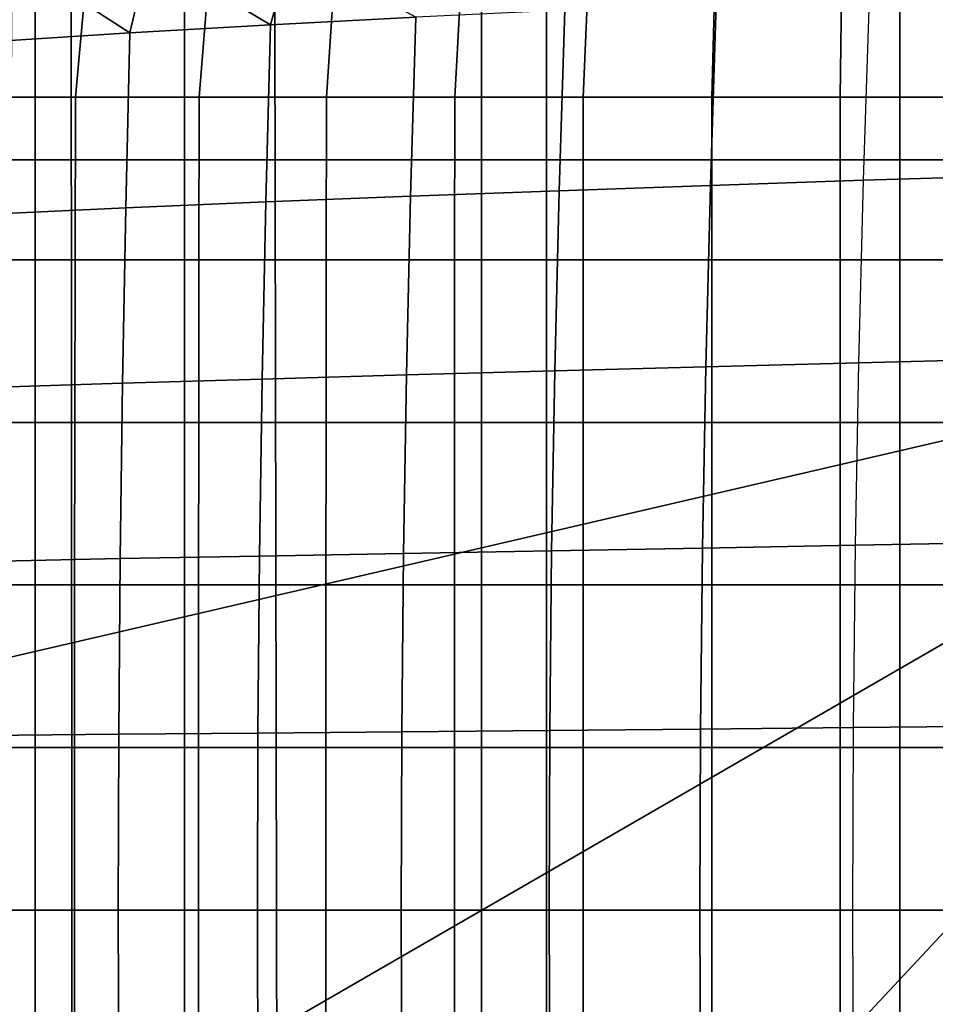
# Model space of a CAD drawing. Units: inches. Extents: x -23.7 to 23.7, y -17.2 to 19.8.
# Drawn here: x -9.3 to -4.5, y -4.5 to 0.7 of the extents above; entities that cross this region are included whole.
import ezdxf

# ---------------------------------------------------------------- set-up
doc = ezdxf.new("R2010")
doc.units = ezdxf.units.IN
doc.header["$MEASUREMENT"] = 0
doc.layers.add('AFUFU-3D-CH-BS', color=2, linetype='Continuous')
doc.layers.add('AFUFU-3D-CH-CU', color=2, linetype='Continuous')

msp = doc.modelspace()

# ---------------------------------------------------------------- linework, layer by layer
at = {"layer": 'AFUFU-3D-CH-BS'}
for points in [[(-6.5453, 11.3367), (-3.3881, 12.6445), (-3.3881, -12.6445), (-6.5453, -11.3367)], [(-6.5453, -11.3367), (-9.2564, -9.2564), (-9.2564, 9.2564), (-6.5453, 11.3367)], [(-9.2564, -9.2564), (-11.3367, -6.5453), (-11.3367, 6.5453), (-9.2564, 9.2564)], [(-1.5354, 0, 0.4528), (-1.3297, 0.7677, 0.4528), (-12.7396, 3.4136, 0.4528), (-13.189, 0, 0.4528)], [(-8.4646, 3.1496, 1.2402), (-6.8898, 3.1496, 1.2402), (-6.8898, -10.6299, 1.2402), (-8.4646, -10.6299, 1.2402)], [(-8.4646, 3.1496, 1.6339), (-8.4646, 3.1496, 1.2402), (-8.4646, -10.6299, 1.2402), (-8.4646, -10.6299, 1.6339)], [(-8.4646, -10.6299, 1.6339), (-6.8898, -10.6299, 1.6339), (-6.8898, 3.1496, 1.6339), (-8.4646, 3.1496, 1.6339)], [(-6.8898, -10.6299, 1.6339), (-6.8898, -10.6299, 1.2402), (-6.8898, 3.1496, 1.2402), (-6.8898, 3.1496, 1.6339)], [(-13.189, 0, 0.4528), (-12.7396, -3.4136, 0.4528), (-1.3297, -0.7677, 0.4528), (-1.5354, 0, 0.4528)], [(-1.3297, -0.7677, 0.4528), (-12.7396, -3.4136, 0.4528), (-11.422, -6.5945, 0.4528)], [(-1.3297, -0.7677, 0.4528), (-11.422, -6.5945, 0.4528), (-9.326, -9.326, 0.4528)], [(-0.7677, -1.3297, 0.4528), (-1.3297, -0.7677, 0.4528), (-9.326, -9.326, 0.4528)], [(-9.326, -9.326, 0.4528), (-6.5945, -11.422, 0.4528), (-0.7677, -1.3297, 0.4528)], [(-0.7677, -1.3297, 0.4528), (-6.5945, -11.422, 0.4528), (-3.4136, -12.7396, 0.4528)]]:
    msp.add_3dface(points, dxfattribs=at)
at = {"layer": 'AFUFU-3D-CH-CU'}
for points in [[(-9.054, -13.4705, 1.3369), (-10.0789, -13.5092, 1.7375), (-10.0635, 8.3465, 1.7788), (-9.0714, 8.3465, 1.3375)], [(-9.4391, -13.16, 9.6926), (-4.6713, -12.9338, 9.6004), (-4.6713, 8.3465, 9.6632), (-9.3504, 8.3465, 9.6632)], [(-9.0714, 8.3465, 1.3375), (-7.9999, 8.3465, 1.1617), (-7.9584, -13.4478, 1.2292), (-9.054, -13.4705, 1.3369)], [(-4.6713, -13.4456, 1.224), (-7.9584, -13.4478, 1.2292), (-7.9999, 8.3465, 1.1617), (-4.6713, 8.3465, 1.1593)], [(0, 8.3465, 9.6632), (-4.6713, 8.3465, 9.6632), (-4.6713, -12.9338, 9.6004), (0, -12.9903, 9.6632)], [(-4.6713, 8.3465, 1.1593), (0, 8.3465, 1.1593), (0, -13.4756, 1.1567), (-4.6713, -13.4456, 1.224)], [(-8.6534, 1.0994, 17.6997), (-9.257, 1.5226, 17.3134), (-9.3814, 1.0782, 17.3133), (-8.7546, 0.6718, 17.7017)], [(-8.0086, 0.7144, 18.0287), (-7.899, 1.1104, 18.0273), (-8.5153, 1.518, 17.6998), (-8.6534, 1.0994, 17.6997)], [(-8.7546, 0.6718, 17.7017), (-8.0086, 0.7144, 18.0287), (-8.6534, 1.0994, 17.6997)], [(-7.2384, 0.7546, 18.294), (-7.899, 1.1104, 18.0273), (-8.0086, 0.7144, 18.0287)], [(-8.7546, 0.6718, 17.7017), (-9.3814, 1.0782, 17.3133), (-9.4719, 0.6271, 17.3161)], [(-6.9956, 0.9839, 9.1399), (-6.3222, 0.9922, 9.1071), (-6.3502, 0.3306, 9.0692), (-7.0313, 0.3306, 9.0955)], [(-6.3222, 0.9922, 9.1071), (-5.6512, 1.0032, 9.0761), (-5.669, 0.3306, 9.0456), (-6.3502, 0.3306, 9.0692)], [(-4.98, 1.0143, 9.0483), (-4.9876, 0.3306, 9.0248), (-5.669, 0.3306, 9.0456), (-5.6512, 1.0032, 9.0761)], [(-4.3062, 0.3306, 9.0068), (-4.9876, 0.3306, 9.0248), (-4.98, 1.0143, 9.0483), (-4.3062, 1.0227, 9.025)], [(-9.6729, 0.3306, 9.6681), (-9.6093, 0.949, 9.7157), (-8.9856, 0.959, 9.4604), (-9.0428, 0.3306, 9.4091)], [(-8.9856, 0.959, 9.4604), (-8.336, 0.9683, 9.2801), (-8.3861, 0.3306, 9.2279), (-9.0428, 0.3306, 9.4091)], [(-8.336, 0.9683, 9.2801), (-7.6693, 0.9768, 9.1785), (-7.7121, 0.3306, 9.1289), (-8.3861, 0.3306, 9.2279)], [(-7.6693, 0.9768, 9.1785), (-6.9956, 0.9839, 9.1399), (-7.0313, 0.3306, 9.0955), (-7.7121, 0.3306, 9.1289)], [(-3.8962, -0.0801, 18.7672), (-4.8639, -0.1093, 18.7322), (-4.833, 0.8566, 18.6972), (-3.8671, 0.8876, 18.7322)], [(-4.833, 0.8566, 18.6972), (-5.6453, 0.8261, 18.6302), (-5.6756, -0.1367, 18.6643), (-4.8639, -0.1093, 18.7322)], [(-6.4489, 0.792, 18.4951), (-7.2384, 0.7546, 18.294), (-7.2654, -0.1939, 18.3225), (-6.4779, -0.1648, 18.527)], [(-5.6453, 0.8261, 18.6302), (-6.4489, 0.792, 18.4951), (-6.4779, -0.1648, 18.527), (-5.6756, -0.1367, 18.6643)], [(-7.2384, 0.7546, 18.294), (-8.0086, 0.7144, 18.0287), (-8.0331, -0.2241, 18.0531), (-7.2654, -0.1939, 18.3225)], [(-8.0086, 0.7144, 18.0287), (-8.7546, 0.6718, 17.7017), (-8.7762, -0.2555, 17.7213), (-8.0331, -0.2241, 18.0531)], [(-8.7546, 0.6718, 17.7017), (-9.4719, 0.6271, 17.3161), (-9.4905, -0.2884, 17.3307), (-8.7762, -0.2555, 17.7213)], [(-9.0428, 0.3306, 9.4091), (-9.0449, -0.5307, 9.4008), (-9.6755, -0.5307, 9.6623), (-9.6729, 0.3306, 9.6681)], [(-8.3861, 0.3306, 9.2279), (-8.3878, -0.5307, 9.2173), (-9.0449, -0.5307, 9.4008), (-9.0428, 0.3306, 9.4091)], [(-7.7121, 0.3306, 9.1289), (-7.7133, -0.5307, 9.1161), (-8.3878, -0.5307, 9.2173), (-8.3861, 0.3306, 9.2279)], [(-7.0313, 0.3306, 9.0955), (-7.0322, -0.5307, 9.0807), (-7.7133, -0.5307, 9.1161), (-7.7121, 0.3306, 9.1289)], [(-6.3502, 0.3306, 9.0692), (-6.3507, -0.5307, 9.0527), (-7.0322, -0.5307, 9.0807), (-7.0313, 0.3306, 9.0955)], [(-5.669, 0.3306, 9.0456), (-5.6692, -0.5307, 9.0278), (-6.3507, -0.5307, 9.0527), (-6.3502, 0.3306, 9.0692)], [(-4.9876, 0.3306, 9.0248), (-4.9877, -0.5307, 9.0062), (-5.6692, -0.5307, 9.0278), (-5.669, 0.3306, 9.0456)], [(-4.9877, -0.5307, 9.0062), (-4.9876, 0.3306, 9.0248), (-4.3062, 0.3306, 9.0068), (-4.3062, -0.5307, 8.9879)], [(-3.9194, -1.0512, 18.795), (-4.8885, -1.0757, 18.76), (-4.8639, -0.1093, 18.7322), (-3.8962, -0.0801, 18.7672)], [(-5.6756, -0.1367, 18.6643), (-6.4779, -0.1648, 18.527), (-6.501, -1.1195, 18.5524), (-5.6999, -1.0979, 18.6915)], [(-4.8639, -0.1093, 18.7322), (-5.6756, -0.1367, 18.6643), (-5.6999, -1.0979, 18.6915), (-4.8885, -1.0757, 18.76)], [(-7.2654, -0.1939, 18.3225), (-8.0331, -0.2241, 18.0531), (-8.0525, -1.1623, 18.0725), (-7.2869, -1.1408, 18.3453)], [(-6.4779, -0.1648, 18.527), (-7.2654, -0.1939, 18.3225), (-7.2869, -1.1408, 18.3453), (-6.501, -1.1195, 18.5524)], [(-8.7762, -0.2555, 17.7213), (-9.4905, -0.2884, 17.3307), (-9.505, -1.2074, 17.3423), (-8.7932, -1.1844, 17.7369)], [(-8.0331, -0.2241, 18.0531), (-8.7762, -0.2555, 17.7213), (-8.7932, -1.1844, 17.7369), (-8.0525, -1.1623, 18.0725)], [(-9.0449, -0.5307, 9.4008), (-9.0464, -1.3921, 9.3945), (-9.6773, -1.3921, 9.6578), (-9.6755, -0.5307, 9.6623)], [(-8.3878, -0.5307, 9.2173), (-8.3889, -1.3921, 9.2091), (-9.0464, -1.3921, 9.3945), (-9.0449, -0.5307, 9.4008)], [(-7.7133, -0.5307, 9.1161), (-7.7142, -1.392, 9.1062), (-8.3889, -1.3921, 9.2091), (-8.3878, -0.5307, 9.2173)], [(-7.0322, -0.5307, 9.0807), (-7.0327, -1.392, 9.0693), (-7.7142, -1.392, 9.1062), (-7.7133, -0.5307, 9.1161)], [(-6.3507, -0.5307, 9.0527), (-6.351, -1.392, 9.0399), (-7.0327, -1.392, 9.0693), (-7.0322, -0.5307, 9.0807)], [(-5.6692, -0.5307, 9.0278), (-5.6694, -1.392, 9.0141), (-6.351, -1.392, 9.0399), (-6.3507, -0.5307, 9.0527)], [(-4.9877, -0.5307, 9.0062), (-4.9877, -1.392, 8.9918), (-5.6694, -1.392, 9.0141), (-5.6692, -0.5307, 9.0278)], [(-4.9877, -1.392, 8.9918), (-4.9877, -0.5307, 9.0062), (-4.3062, -0.5307, 8.9879), (-4.3062, -1.392, 8.9733)], [(-4.8885, -1.0757, 18.76), (-5.6999, -1.0979, 18.6915), (-5.7176, -2.058, 18.7114), (-4.9065, -2.0424, 18.7803)], [(-3.9364, -2.0248, 18.8153), (-4.9065, -2.0424, 18.7803), (-4.8885, -1.0757, 18.76), (-3.9194, -1.0512, 18.795)], [(-7.2869, -1.1408, 18.3453), (-8.0525, -1.1623, 18.0725), (-8.0666, -2.1004, 18.0867), (-7.3026, -2.0866, 18.3619)], [(-6.501, -1.1195, 18.5524), (-7.2869, -1.1408, 18.3453), (-7.3026, -2.0866, 18.3619), (-6.5179, -2.0726, 18.5711)], [(-5.6999, -1.0979, 18.6915), (-6.501, -1.1195, 18.5524), (-6.5179, -2.0726, 18.5711), (-5.7176, -2.058, 18.7114)], [(-8.7932, -1.1844, 17.7369), (-9.505, -1.2074, 17.3423), (-9.5156, -2.1289, 17.3508), (-8.8056, -2.1144, 17.7484)], [(-8.0525, -1.1623, 18.0725), (-8.7932, -1.1844, 17.7369), (-8.8056, -2.1144, 17.7484), (-8.0666, -2.1004, 18.0867)], [(-9.0464, -1.3921, 9.3945), (-9.0473, -2.2535, 9.39), (-9.6784, -2.2535, 9.6547), (-9.6773, -1.3921, 9.6578)], [(-8.3889, -1.3921, 9.2091), (-8.3896, -2.2535, 9.2033), (-9.0473, -2.2535, 9.39), (-9.0464, -1.3921, 9.3945)], [(-7.7142, -1.392, 9.1062), (-7.7147, -2.2535, 9.0991), (-8.3896, -2.2535, 9.2033), (-8.3889, -1.3921, 9.2091)], [(-7.0327, -1.392, 9.0693), (-7.0331, -2.2535, 9.0612), (-7.7147, -2.2535, 9.0991), (-7.7142, -1.392, 9.1062)], [(-6.351, -1.392, 9.0399), (-6.3512, -2.2534, 9.0309), (-7.0331, -2.2535, 9.0612), (-7.0327, -1.392, 9.0693)], [(-5.6694, -1.392, 9.0141), (-5.6695, -2.2534, 9.0043), (-6.3512, -2.2534, 9.0309), (-6.351, -1.392, 9.0399)], [(-4.9877, -1.392, 8.9918), (-4.9878, -2.2534, 8.9816), (-5.6695, -2.2534, 9.0043), (-5.6694, -1.392, 9.0141)], [(-4.9878, -2.2534, 8.9816), (-4.9877, -1.392, 8.9918), (-4.3062, -1.392, 8.9733), (-4.3062, -2.2534, 8.9629)], [(-3.9468, -3.0001, 18.8278), (-4.9175, -3.0093, 18.7928), (-4.9065, -2.0424, 18.7803), (-3.9364, -2.0248, 18.8153)], [(-7.3026, -2.0866, 18.3619), (-8.0666, -2.1004, 18.0867), (-8.0753, -3.0384, 18.0954), (-7.3121, -3.0317, 18.3722)], [(-6.5179, -2.0726, 18.5711), (-7.3026, -2.0866, 18.3619), (-7.3121, -3.0317, 18.3722), (-6.5283, -3.0248, 18.5825)], [(-5.7176, -2.058, 18.7114), (-6.5179, -2.0726, 18.5711), (-6.5283, -3.0248, 18.5825), (-5.7284, -3.0174, 18.7236)], [(-4.9065, -2.0424, 18.7803), (-5.7176, -2.058, 18.7114), (-5.7284, -3.0174, 18.7236), (-4.9175, -3.0093, 18.7928)], [(-8.8056, -2.1144, 17.7484), (-9.5156, -2.1289, 17.3508), (-9.522, -3.0522, 17.3561), (-8.8132, -3.0452, 17.7554)], [(-8.0666, -2.1004, 18.0867), (-8.8056, -2.1144, 17.7484), (-8.8132, -3.0452, 17.7554), (-8.0753, -3.0384, 18.0954)], [(-9.0473, -2.2535, 9.39), (-9.0478, -3.1149, 9.3873), (-9.6791, -3.1149, 9.6529), (-9.6784, -2.2535, 9.6547)], [(-8.3896, -2.2535, 9.2033), (-8.39, -3.1149, 9.1999), (-9.0478, -3.1149, 9.3873), (-9.0473, -2.2535, 9.39)], [(-7.7147, -2.2535, 9.0991), (-7.715, -3.1149, 9.0949), (-8.39, -3.1149, 9.1999), (-8.3896, -2.2535, 9.2033)], [(-7.0331, -2.2535, 9.0612), (-7.0333, -3.1149, 9.0563), (-7.715, -3.1149, 9.0949), (-7.7147, -2.2535, 9.0991)], [(-6.3512, -2.2534, 9.0309), (-6.3514, -3.1149, 9.0254), (-7.0333, -3.1149, 9.0563), (-7.0331, -2.2535, 9.0612)], [(-5.6695, -2.2534, 9.0043), (-5.6695, -3.1149, 8.9984), (-6.3514, -3.1149, 9.0254), (-6.3512, -2.2534, 9.0309)], [(-4.9878, -2.2534, 8.9816), (-4.9878, -3.1149, 8.9754), (-5.6695, -3.1149, 8.9984), (-5.6695, -2.2534, 9.0043)], [(-4.9878, -3.1149, 8.9754), (-4.9878, -2.2534, 8.9816), (-4.3062, -2.2534, 8.9629), (-4.3062, -3.1149, 8.9566)], [(-6.5283, -3.0248, 18.5825), (-7.3121, -3.0317, 18.3722), (-7.3154, -3.9764, 18.3757), (-6.5318, -3.9764, 18.5864)], [(-5.7284, -3.0174, 18.7236), (-6.5283, -3.0248, 18.5825), (-6.5318, -3.9764, 18.5864), (-5.7321, -3.9764, 18.7278)], [(-4.9175, -3.0093, 18.7928), (-5.7284, -3.0174, 18.7236), (-5.7321, -3.9764, 18.7278), (-4.9213, -3.9764, 18.797)], [(-3.9504, -3.9763, 18.832), (-4.9213, -3.9764, 18.797), (-4.9175, -3.0093, 18.7928), (-3.9468, -3.0001, 18.8278)], [(-8.8132, -3.0452, 17.7554), (-9.522, -3.0522, 17.3561), (-9.5242, -3.9764, 17.3579), (-8.8158, -3.9764, 17.7578)], [(-8.0753, -3.0384, 18.0954), (-8.8132, -3.0452, 17.7554), (-8.8158, -3.9764, 17.7578), (-8.0782, -3.9764, 18.0984)], [(-7.3121, -3.0317, 18.3722), (-8.0753, -3.0384, 18.0954), (-8.0782, -3.9764, 18.0984), (-7.3154, -3.9764, 18.3757)], [(-9.0478, -3.1149, 9.3873), (-9.048, -3.9764, 9.3864), (-9.6793, -3.9764, 9.6522), (-9.6791, -3.1149, 9.6529)], [(-8.39, -3.1149, 9.1999), (-8.3901, -3.9764, 9.1987), (-9.048, -3.9764, 9.3864), (-9.0478, -3.1149, 9.3873)], [(-7.715, -3.1149, 9.0949), (-7.7151, -3.9764, 9.0935), (-8.3901, -3.9764, 9.1987), (-8.39, -3.1149, 9.1999)], [(-7.0333, -3.1149, 9.0563), (-7.0333, -3.9764, 9.0547), (-7.7151, -3.9764, 9.0935), (-7.715, -3.1149, 9.0949)], [(-6.3514, -3.1149, 9.0254), (-6.3514, -3.9764, 9.0236), (-7.0333, -3.9764, 9.0547), (-7.0333, -3.1149, 9.0563)], [(-5.6695, -3.1149, 8.9984), (-5.6695, -3.9764, 8.9965), (-6.3514, -3.9764, 9.0236), (-6.3514, -3.1149, 9.0254)], [(-4.9878, -3.1149, 8.9754), (-4.9878, -3.9764, 8.9734), (-5.6695, -3.9764, 8.9965), (-5.6695, -3.1149, 8.9984)], [(-4.3062, -3.1149, 8.9566), (-4.3062, -3.9764, 8.9545), (-4.9878, -3.9764, 8.9734), (-4.9878, -3.1149, 8.9754)], [(-9.048, -3.9764, 9.3864), (-9.0478, -4.8378, 9.3873), (-9.6791, -4.8378, 9.6529), (-9.6793, -3.9764, 9.6522)], [(-8.8158, -3.9764, 17.7578), (-9.5242, -3.9764, 17.3579), (-9.5221, -4.9005, 17.3562), (-8.8132, -4.9076, 17.7555)], [(-8.3901, -3.9764, 9.1987), (-8.39, -4.8378, 9.1999), (-9.0478, -4.8378, 9.3873), (-9.048, -3.9764, 9.3864)], [(-8.0782, -3.9764, 18.0984), (-8.8158, -3.9764, 17.7578), (-8.8132, -4.9076, 17.7555), (-8.0753, -4.9143, 18.0954)], [(-7.7151, -3.9764, 9.0935), (-7.715, -4.8378, 9.0949), (-8.39, -4.8378, 9.1999), (-8.3901, -3.9764, 9.1987)], [(-7.3154, -3.9764, 18.3757), (-8.0782, -3.9764, 18.0984), (-8.0753, -4.9143, 18.0954), (-7.3121, -4.9211, 18.3722)], [(-7.0333, -3.9764, 9.0547), (-7.0333, -4.8378, 9.0563), (-7.715, -4.8378, 9.0949), (-7.7151, -3.9764, 9.0935)], [(-6.5318, -3.9764, 18.5864), (-7.3154, -3.9764, 18.3757), (-7.3121, -4.9211, 18.3722), (-6.5283, -4.928, 18.5826)], [(-6.3514, -3.9764, 9.0236), (-6.3514, -4.8379, 9.0254), (-7.0333, -4.8378, 9.0563), (-7.0333, -3.9764, 9.0547)], [(-5.7321, -3.9764, 18.7278), (-6.5318, -3.9764, 18.5864), (-6.5283, -4.928, 18.5826), (-5.7284, -4.9354, 18.7236)], [(-5.6695, -3.9764, 8.9965), (-5.6695, -4.8379, 8.9984), (-6.3514, -4.8379, 9.0254), (-6.3514, -3.9764, 9.0236)], [(-4.9213, -3.9764, 18.797), (-5.7321, -3.9764, 18.7278), (-5.7284, -4.9354, 18.7236), (-4.9175, -4.9434, 18.7928)], [(-4.9878, -3.9764, 8.9734), (-4.9878, -4.8379, 8.9754), (-5.6695, -4.8379, 8.9984), (-5.6695, -3.9764, 8.9965)], [(-4.9878, -4.8379, 8.9754), (-4.9878, -3.9764, 8.9734), (-4.3062, -3.9764, 8.9545), (-4.3062, -4.8379, 8.9566)], [(-3.9468, -4.9526, 18.8278), (-4.9175, -4.9434, 18.7928), (-4.9213, -3.9764, 18.797), (-3.9504, -3.9763, 18.832)]]:
    msp.add_3dface(points, dxfattribs=at)

doc.saveas('drawing.dxf')
